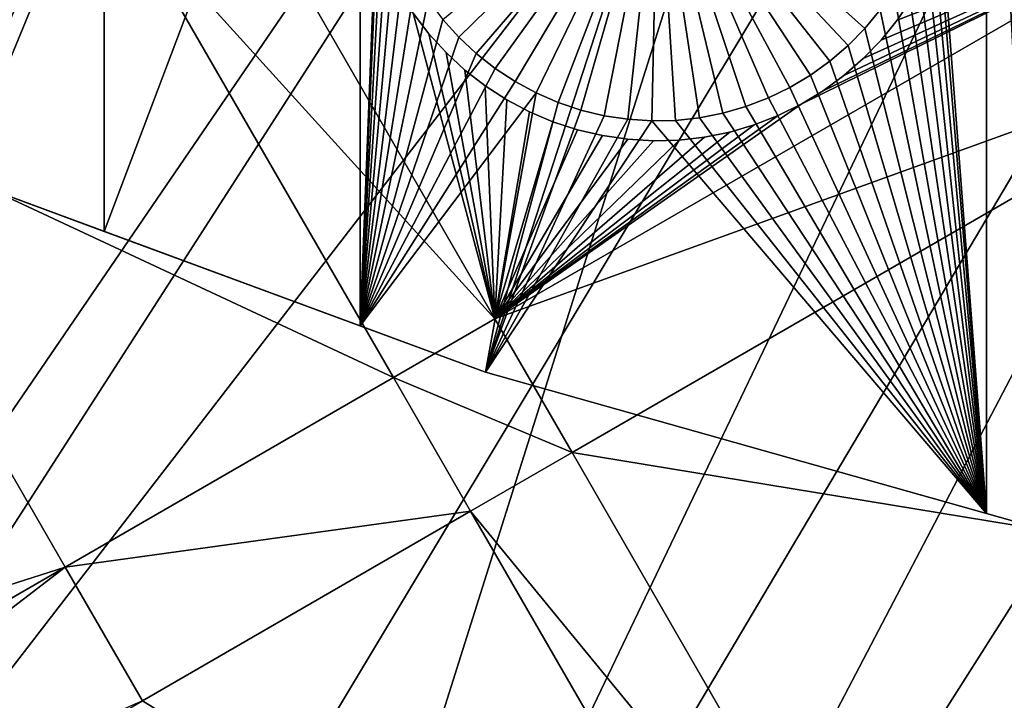
# Model space of a CAD drawing. Extents: x -110 to 227, y -530 to 77.
# Drawn here: x -34 to -22, y -512 to -503 of the extents above; entities that cross this region are included whole.
import ezdxf

# ---------------------------------------------------------------- set-up
doc = ezdxf.new("R2010")
doc.units = 0
doc.header["$MEASUREMENT"] = 0
for name, color, linetype in [('L25', 7, 'Continuous'), ('L26', 7, 'Continuous'), ('L27', 7, 'Continuous')]:
    doc.layers.add(name, color=color, linetype=linetype)

msp = doc.modelspace()

# ---------------------------------------------------------------- linework, layer by layer
at = {"layer": 'L25', "color": 250}
for points in [[(0, -420, 1018.7), (-65.08166, -506.4385, 1018.7), (-72.17771, -500.6078, 1018.7)], [(0, -420, 1018.7), (-57.51671, -511.6464, 1018.7), (-65.08166, -506.4385, 1018.7)], [(-49.53735, -516.194, 1018.7), (-57.51671, -511.6464, 1018.7), (0, -420, 1018.7)], [(0, -420, 1018.7), (-41.20107, -520.0486, 1018.7), (-49.53735, -516.194, 1018.7)], [(0, -420, 1018.7), (-32.56793, -523.1822, 1018.7), (-41.20107, -520.0486, 1018.7)], [(-23.70014, -525.5725, 1018.7), (-32.56793, -523.1822, 1018.7), (0, -420, 1018.7)], [(0, -420, 1018.7), (-14.66159, -527.2021, 1018.7), (-23.70014, -525.5725, 1018.7)], [(-65.06716, -506.4201, 1021.7), (-32.86517, -478.4835, 1024.4), (-36.24078, -476.4539, 1024.4)], [(-64.32963, -506.9997, 1021.7), (-32.86517, -478.4835, 1024.4), (-65.06716, -506.4201, 1021.7)], [(-64.32963, -506.9997, 1021.7), (-29.37627, -480.3115, 1024.4), (-32.86517, -478.4835, 1024.4)], [(-59.11295, -510.6251, 1021.7), (-29.37627, -480.3115, 1024.4), (-64.32963, -506.9997, 1021.7)], [(-57.49635, -511.6131, 1021.7), (-29.37627, -480.3115, 1024.4), (-59.11295, -510.6251, 1021.7)], [(-57.49635, -511.6131, 1021.7), (-25.7861, -481.9315, 1024.4), (-29.37627, -480.3115, 1024.4)], [(-53.69249, -513.9381, 1021.7), (-25.7861, -481.9315, 1024.4), (-57.49635, -511.6131, 1021.7)], [(-49.52064, -516.1627, 1021.7), (-25.7861, -481.9315, 1024.4), (-53.69249, -513.9381, 1021.7)], [(-49.52064, -516.1627, 1021.7), (-22.10704, -483.3381, 1024.4), (-25.7861, -481.9315, 1024.4)], [(-48.08695, -516.9272, 1021.7), (-22.10704, -483.3381, 1024.4), (-49.52064, -516.1627, 1021.7)], [(-48.08695, -516.9272, 1021.7), (-18.35177, -484.5263, 1024.4), (-22.10704, -483.3381, 1024.4)], [(-42.31564, -519.5823, 1021.7), (-18.35177, -484.5263, 1024.4), (-48.08695, -516.9272, 1021.7)], [(-41.19061, -520.0218, 1021.7), (-18.35177, -484.5263, 1024.4), (-42.31564, -519.5823, 1021.7)], [(-41.19061, -520.0218, 1021.7), (-14.53324, -485.4921, 1024.4), (-18.35177, -484.5263, 1024.4)], [(-36.39846, -521.894, 1021.7), (-14.53324, -485.4921, 1024.4), (-41.19061, -520.0218, 1021.7)], [(-32.5546, -523.1411, 1021.7), (-14.53324, -485.4921, 1024.4), (-36.39846, -521.894, 1021.7)], [(-32.5546, -523.1411, 1021.7), (-10.66462, -486.2322, 1024.4), (-14.53324, -485.4921, 1024.4)], [(-30.35581, -523.8546, 1021.7), (-10.66462, -486.2322, 1024.4), (-32.5546, -523.1411, 1021.7)], [(-30.35581, -523.8546, 1021.7), (-6.75923, -486.7439, 1024.4), (-10.66462, -486.2322, 1024.4)], [(-24.20851, -525.457, 1021.7), (-6.75923, -486.7439, 1024.4), (-30.35581, -523.8546, 1021.7)], [(-23.6974, -525.5587, 1021.7), (-6.75923, -486.7439, 1024.4), (-24.20851, -525.457, 1021.7)], [(-23.6974, -525.5587, 1021.7), (-2.830541, -487.0255, 1024.4), (-6.75923, -486.7439, 1024.4)], [(-17.97776, -526.696, 1021.7), (-2.830541, -487.0255, 1024.4), (-23.6974, -525.5587, 1021.7)]]:
    msp.add_3dface(points, dxfattribs=at)
at = {"layer": 'L26', "color": 250}
for points in [[(0, -420, 1009.7), (-41.76713, -501.9726, 1009.7), (-35.20688, -504.9969, 1009.7)], [(-35.20688, -504.9969, 1009.7), (-28.42956, -507.4972, 1009.7), (0, -420, 1009.7)], [(0, -420, 1009.7), (-28.42956, -507.4972, 1009.7), (-21.47697, -509.458, 1009.7)], [(-33.22402, -497.226, 1007.2), (-35.20688, -504.9969, 1007.2), (-38.125, -497.226, 1007.2)], [(-33.22402, -505.7284, 1007.2), (-35.20688, -504.9969, 1007.2), (-33.22402, -497.226, 1007.2)], [(-30.00822, -506.9148, 1007.2), (-33.22402, -505.7284, 1007.2), (-30.00822, -497.226, 1007.2)], [(-30.00822, -497.226, 1007.2), (-33.22402, -505.7284, 1007.2), (-33.22402, -497.226, 1007.2)], [(-30.00822, -497.226, 1007.2), (-29.76644, -500.8398, 1007.2), (-30.00822, -506.9148, 1007.2)], [(-22.13322, -509.2729, 1007.2), (-22.76969, -500.9904, 1007.2), (-22.13322, -497.226, 1007.2)], [(-21.47697, -509.458, 1007.2), (-22.13322, -509.2729, 1007.2), (-22.13322, -497.226, 1007.2)], [(-20.36014, -497.226, 1007.2), (-21.47697, -509.458, 1007.2), (-22.13322, -497.226, 1007.2)], [(-30.00822, -506.9148, 1007.2), (-29.76644, -500.8398, 1007.2), (-29.75349, -501.1407, 1007.2)], [(-28.7678, -503.2879, 1004.2), (-28.96899, -503.0638, 1004.2), (-26.26644, -500.8398, 1004.2)], [(-26.26644, -500.8398, 1004.2), (-28.54809, -503.4938, 1004.2), (-28.7678, -503.2879, 1004.2)], [(-26.26644, -500.8398, 1004.2), (-28.31149, -503.6802, 1004.2), (-28.54809, -503.4938, 1004.2)], [(-28.05975, -503.8455, 1004.2), (-28.31149, -503.6802, 1004.2), (-26.26644, -500.8398, 1004.2)], [(-26.26644, -500.8398, 1004.2), (-27.79472, -503.9885, 1004.2), (-28.05975, -503.8455, 1004.2)], [(-26.26644, -500.8398, 1004.2), (-27.51839, -504.1083, 1004.2), (-27.79472, -503.9885, 1004.2)], [(-27.23278, -504.2037, 1004.2), (-27.51839, -504.1083, 1004.2), (-26.26644, -500.8398, 1004.2)], [(-26.26644, -500.8398, 1004.2), (-26.94003, -504.2744, 1004.2), (-27.23278, -504.2037, 1004.2)], [(-26.26644, -500.8398, 1004.2), (-26.64228, -504.3195, 1004.2), (-26.94003, -504.2744, 1004.2)], [(-26.34175, -504.339, 1004.2), (-26.64228, -504.3195, 1004.2), (-26.26644, -500.8398, 1004.2)], [(-26.26644, -500.8398, 1004.2), (-26.04067, -504.3325, 1004.2), (-26.34175, -504.339, 1004.2)], [(-25.44572, -504.2422, 1004.2), (-25.74125, -504.3002, 1004.2), (-26.26644, -500.8398, 1004.2)], [(-26.26644, -500.8398, 1004.2), (-25.74125, -504.3002, 1004.2), (-26.04067, -504.3325, 1004.2)], [(-24.60412, -503.9198, 1004.2), (-24.87504, -504.0513, 1004.2), (-26.26644, -500.8398, 1004.2)], [(-26.26644, -500.8398, 1004.2), (-24.87504, -504.0513, 1004.2), (-25.15627, -504.1591, 1004.2)], [(-26.26644, -500.8398, 1004.2), (-25.15627, -504.1591, 1004.2), (-25.44572, -504.2422, 1004.2)], [(-23.87273, -503.3932, 1004.2), (-24.1011, -503.5896, 1004.2), (-26.26644, -500.8398, 1004.2)], [(-26.26644, -500.8398, 1004.2), (-24.1011, -503.5896, 1004.2), (-24.34549, -503.7655, 1004.2)], [(-26.26644, -500.8398, 1004.2), (-24.34549, -503.7655, 1004.2), (-24.60412, -503.9198, 1004.2)], [(-26.26644, -500.8398, 1004.2), (-23.47072, -502.9455, 1004.2), (-23.66208, -503.178, 1004.2)], [(-26.26644, -500.8398, 1004.2), (-23.66208, -503.178, 1004.2), (-23.87273, -503.3932, 1004.2)], [(-22.13322, -509.2729, 1007.2), (-22.79557, -501.2904, 1007.2), (-22.76969, -500.9904, 1007.2)], [(-30.00822, -506.9148, 1007.2), (-29.75349, -501.1407, 1007.2), (-29.71471, -501.4393, 1007.2)], [(-22.84716, -501.5872, 1007.2), (-22.79557, -501.2904, 1007.2), (-22.13322, -509.2729, 1007.2)], [(-29.71471, -501.4393, 1007.2), (-29.65041, -501.7335, 1007.2), (-30.00822, -506.9148, 1007.2)], [(-22.84716, -501.5872, 1007.2), (-22.13322, -509.2729, 1007.2), (-22.92406, -501.8783, 1007.2)], [(-30.00822, -506.9148, 1007.2), (-29.65041, -501.7335, 1007.2), (-29.56106, -502.0211, 1007.2)], [(-22.92406, -501.8783, 1007.2), (-22.13322, -509.2729, 1007.2), (-23.02571, -502.1618, 1007.2)], [(-30.00822, -506.9148, 1007.2), (-29.56106, -502.0211, 1007.2), (-29.44731, -502.3, 1007.2)], [(-22.13322, -509.2729, 1007.2), (-23.15135, -502.4354, 1007.2), (-23.02571, -502.1618, 1007.2)], [(-29.44731, -502.3, 1007.2), (-29.31001, -502.568, 1007.2), (-30.00822, -506.9148, 1007.2)], [(-22.13322, -509.2729, 1007.2), (-23.30005, -502.6973, 1007.2), (-23.15135, -502.4354, 1007.2)], [(-30.00822, -506.9148, 1007.2), (-29.31001, -502.568, 1007.2), (-29.15017, -502.8232, 1007.2)], [(-23.47072, -502.9455, 1007.2), (-23.30005, -502.6973, 1007.2), (-22.13322, -509.2729, 1007.2)], [(-30.00822, -506.9148, 1007.2), (-29.15017, -502.8232, 1007.2), (-28.96899, -503.0638, 1007.2)], [(-22.13322, -509.2729, 1007.2), (-23.66208, -503.178, 1007.2), (-23.47072, -502.9455, 1007.2)], [(-23.66208, -503.178, 1007.2), (-23.66208, -503.178, 1004.2), (-23.47072, -502.9455, 1004.2)], [(-23.66208, -503.178, 1007.2), (-23.47072, -502.9455, 1004.2), (-23.47072, -502.9455, 1007.2)], [(-28.96899, -503.0638, 1007.2), (-28.7678, -503.2879, 1007.2), (-30.00822, -506.9148, 1007.2)], [(-28.96899, -503.0638, 1007.2), (-28.96899, -503.0638, 1004.2), (-28.7678, -503.2879, 1004.2)], [(-28.96899, -503.0638, 1007.2), (-28.7678, -503.2879, 1004.2), (-28.7678, -503.2879, 1007.2)], [(-22.13322, -509.2729, 1007.2), (-23.87273, -503.3932, 1007.2), (-23.66208, -503.178, 1007.2)], [(-23.87273, -503.3932, 1007.2), (-23.87273, -503.3932, 1004.2), (-23.66208, -503.178, 1004.2)], [(-23.87273, -503.3932, 1007.2), (-23.66208, -503.178, 1004.2), (-23.66208, -503.178, 1007.2)], [(-30.00822, -506.9148, 1007.2), (-28.7678, -503.2879, 1007.2), (-28.54809, -503.4938, 1007.2)], [(-28.7678, -503.2879, 1007.2), (-28.7678, -503.2879, 1004.2), (-28.54809, -503.4938, 1004.2)], [(-28.7678, -503.2879, 1007.2), (-28.54809, -503.4938, 1004.2), (-28.54809, -503.4938, 1007.2)], [(-24.1011, -503.5896, 1007.2), (-23.87273, -503.3932, 1007.2), (-22.13322, -509.2729, 1007.2)], [(-24.1011, -503.5896, 1007.2), (-24.1011, -503.5896, 1004.2), (-23.87273, -503.3932, 1004.2)], [(-24.1011, -503.5896, 1007.2), (-23.87273, -503.3932, 1004.2), (-23.87273, -503.3932, 1007.2)], [(-30.00822, -506.9148, 1007.2), (-28.54809, -503.4938, 1007.2), (-28.31149, -503.6802, 1007.2)], [(-28.54809, -503.4938, 1007.2), (-28.54809, -503.4938, 1004.2), (-28.31149, -503.6802, 1004.2)], [(-28.54809, -503.4938, 1007.2), (-28.31149, -503.6802, 1004.2), (-28.31149, -503.6802, 1007.2)], [(-24.34549, -503.7655, 1007.2), (-24.1011, -503.5896, 1007.2), (-22.13322, -509.2729, 1007.2)], [(-24.34549, -503.7655, 1007.2), (-24.34549, -503.7655, 1004.2), (-24.1011, -503.5896, 1004.2)], [(-24.34549, -503.7655, 1007.2), (-24.1011, -503.5896, 1004.2), (-24.1011, -503.5896, 1007.2)], [(-28.31149, -503.6802, 1007.2), (-28.05975, -503.8455, 1007.2), (-30.00822, -506.9148, 1007.2)], [(-28.31149, -503.6802, 1007.2), (-28.31149, -503.6802, 1004.2), (-28.05975, -503.8455, 1004.2)], [(-28.31149, -503.6802, 1007.2), (-28.05975, -503.8455, 1004.2), (-28.05975, -503.8455, 1007.2)], [(-22.13322, -509.2729, 1007.2), (-24.60412, -503.9198, 1007.2), (-24.34549, -503.7655, 1007.2)], [(-24.60412, -503.9198, 1007.2), (-24.60412, -503.9198, 1004.2), (-24.34549, -503.7655, 1004.2)], [(-24.60412, -503.9198, 1007.2), (-24.34549, -503.7655, 1004.2), (-24.34549, -503.7655, 1007.2)], [(-30.00822, -506.9148, 1007.2), (-28.05975, -503.8455, 1007.2), (-27.79472, -503.9885, 1007.2)], [(-28.05975, -503.8455, 1007.2), (-28.05975, -503.8455, 1004.2), (-27.79472, -503.9885, 1004.2)], [(-28.05975, -503.8455, 1007.2), (-27.79472, -503.9885, 1004.2), (-27.79472, -503.9885, 1007.2)], [(-22.13322, -509.2729, 1007.2), (-24.87504, -504.0513, 1007.2), (-24.60412, -503.9198, 1007.2)], [(-24.87504, -504.0513, 1007.2), (-24.87504, -504.0513, 1004.2), (-24.60412, -503.9198, 1004.2)], [(-24.87504, -504.0513, 1007.2), (-24.60412, -503.9198, 1004.2), (-24.60412, -503.9198, 1007.2)], [(-30.00822, -506.9148, 1007.2), (-27.79472, -503.9885, 1007.2), (-28.42956, -507.4972, 1007.2)], [(-28.42956, -507.4972, 1007.2), (-27.79472, -503.9885, 1007.2), (-27.51839, -504.1083, 1007.2)], [(-27.79472, -503.9885, 1007.2), (-27.79472, -503.9885, 1004.2), (-27.51839, -504.1083, 1004.2)], [(-27.79472, -503.9885, 1007.2), (-27.51839, -504.1083, 1004.2), (-27.51839, -504.1083, 1007.2)], [(-28.42956, -507.4972, 1007.2), (-27.51839, -504.1083, 1007.2), (-27.23278, -504.2037, 1007.2)], [(-27.51839, -504.1083, 1007.2), (-27.51839, -504.1083, 1004.2), (-27.23278, -504.2037, 1004.2)], [(-27.51839, -504.1083, 1007.2), (-27.23278, -504.2037, 1004.2), (-27.23278, -504.2037, 1007.2)], [(-22.13322, -509.2729, 1007.2), (-25.44572, -504.2422, 1007.2), (-25.15627, -504.1591, 1007.2)], [(-25.44572, -504.2422, 1007.2), (-25.44572, -504.2422, 1004.2), (-25.15627, -504.1591, 1004.2)], [(-25.44572, -504.2422, 1007.2), (-25.15627, -504.1591, 1004.2), (-25.15627, -504.1591, 1007.2)], [(-25.15627, -504.1591, 1007.2), (-24.87504, -504.0513, 1007.2), (-22.13322, -509.2729, 1007.2)], [(-25.15627, -504.1591, 1007.2), (-25.15627, -504.1591, 1004.2), (-24.87504, -504.0513, 1004.2)], [(-25.15627, -504.1591, 1007.2), (-24.87504, -504.0513, 1004.2), (-24.87504, -504.0513, 1007.2)], [(-27.23278, -504.2037, 1007.2), (-26.94003, -504.2744, 1007.2), (-28.42956, -507.4972, 1007.2)], [(-26.94003, -504.2744, 1007.2), (-26.64228, -504.3195, 1007.2), (-28.42956, -507.4972, 1007.2)], [(-27.23278, -504.2037, 1007.2), (-27.23278, -504.2037, 1004.2), (-26.94003, -504.2744, 1004.2)], [(-27.23278, -504.2037, 1007.2), (-26.94003, -504.2744, 1004.2), (-26.94003, -504.2744, 1007.2)], [(-26.94003, -504.2744, 1007.2), (-26.94003, -504.2744, 1004.2), (-26.64228, -504.3195, 1004.2)], [(-26.94003, -504.2744, 1007.2), (-26.64228, -504.3195, 1004.2), (-26.64228, -504.3195, 1007.2)], [(-22.13322, -509.2729, 1007.2), (-25.74125, -504.3002, 1007.2), (-25.44572, -504.2422, 1007.2)], [(-25.74125, -504.3002, 1007.2), (-25.74125, -504.3002, 1004.2), (-25.44572, -504.2422, 1004.2)], [(-25.74125, -504.3002, 1007.2), (-25.44572, -504.2422, 1004.2), (-25.44572, -504.2422, 1007.2)], [(-28.42956, -507.4972, 1007.2), (-26.64228, -504.3195, 1007.2), (-26.34175, -504.339, 1007.2)], [(-28.42956, -507.4972, 1007.2), (-26.34175, -504.339, 1007.2), (-22.13322, -509.2729, 1007.2)], [(-26.64228, -504.3195, 1007.2), (-26.64228, -504.3195, 1004.2), (-26.34175, -504.339, 1004.2)], [(-26.64228, -504.3195, 1007.2), (-26.34175, -504.339, 1004.2), (-26.34175, -504.339, 1007.2)], [(-22.13322, -509.2729, 1007.2), (-26.34175, -504.339, 1007.2), (-26.04067, -504.3325, 1007.2)], [(-26.34175, -504.339, 1007.2), (-26.34175, -504.339, 1004.2), (-26.04067, -504.3325, 1004.2)], [(-26.34175, -504.339, 1007.2), (-26.04067, -504.3325, 1004.2), (-26.04067, -504.3325, 1007.2)], [(-26.04067, -504.3325, 1007.2), (-25.74125, -504.3002, 1007.2), (-22.13322, -509.2729, 1007.2)], [(-26.04067, -504.3325, 1007.2), (-26.04067, -504.3325, 1004.2), (-25.74125, -504.3002, 1004.2)], [(-26.04067, -504.3325, 1007.2), (-25.74125, -504.3002, 1004.2), (-25.74125, -504.3002, 1007.2)], [(-35.20688, -504.9969, 1009.7), (-35.20688, -504.9969, 1007.2), (-33.22402, -505.7284, 1007.2)], [(-35.20688, -504.9969, 1009.7), (-33.22402, -505.7284, 1007.2), (-28.42956, -507.4972, 1009.7)], [(-28.42956, -507.4972, 1009.7), (-33.22402, -505.7284, 1007.2), (-30.00822, -506.9148, 1007.2)], [(-30.00822, -506.9148, 1007.2), (-28.42956, -507.4972, 1007.2), (-28.42956, -507.4972, 1009.7)], [(-28.42956, -507.4972, 1009.7), (-28.42956, -507.4972, 1007.2), (-22.13322, -509.2729, 1007.2)], [(-28.42956, -507.4972, 1009.7), (-22.13322, -509.2729, 1007.2), (-21.47697, -509.458, 1009.7)], [(-21.47697, -509.458, 1007.2), (-21.47697, -509.458, 1009.7), (-22.13322, -509.2729, 1007.2)]]:
    msp.add_3dface(points, dxfattribs=at)
at = {"layer": 'L27', "color": 7}
for points in [[(-32.99325, -501.6662, 1006.2), (-31.71809, -500.93, 1006.2), (-28.31324, -506.8273, 1006.2)], [(-32.99325, -501.6662, 1007.2), (-28.31324, -506.8273, 1007.2), (-31.71809, -500.93, 1007.2)], [(-31.71809, -500.93, 1006.2), (-29.34083, -502.987, 1006.2), (-28.31324, -506.8273, 1006.2)], [(-28.31324, -506.8273, 1007.2), (-29.34083, -502.987, 1007.2), (-31.71809, -500.93, 1007.2)], [(-38.67944, -501.345, 1006.2), (-32.99325, -501.6662, 1006.2), (-37.11884, -504.0481, 1006.2)], [(-37.11884, -504.0481, 1007.2), (-32.99325, -501.6662, 1007.2), (-38.67944, -501.345, 1007.2)], [(-24.46175, -504.127, 1006.2), (-18.89813, -501.3915, 1006.2), (-28.31324, -506.8273, 1006.2)], [(-18.89813, -501.3915, 1006.2), (-17.92797, -503.0718, 1006.2), (-28.31324, -506.8273, 1006.2)], [(-18.89813, -501.3915, 1007.2), (-24.46175, -504.127, 1007.2), (-28.31324, -506.8273, 1007.2)], [(-18.89813, -501.3915, 1007.2), (-28.31324, -506.8273, 1007.2), (-17.92797, -503.0718, 1007.2)], [(-24.18585, -503.9597, 1006.2), (-18.89813, -501.3915, 1006.2), (-24.46175, -504.127, 1006.2)], [(-24.18585, -503.9597, 1007.2), (-24.46175, -504.127, 1007.2), (-18.89813, -501.3915, 1007.2)], [(-24.18585, -503.9597, 1006.2), (-23.92535, -503.7693, 1006.2), (-18.89813, -501.3915, 1006.2)], [(-18.89813, -501.3915, 1007.2), (-23.92535, -503.7693, 1007.2), (-24.18585, -503.9597, 1007.2)], [(-18.89813, -501.3915, 1006.2), (-23.92535, -503.7693, 1006.2), (-23.68219, -503.5572, 1006.2)], [(-23.68219, -503.5572, 1007.2), (-23.92535, -503.7693, 1007.2), (-18.89813, -501.3915, 1007.2)], [(-18.89813, -501.3915, 1006.2), (-23.68219, -503.5572, 1006.2), (-23.45816, -503.325, 1006.2)], [(-18.89813, -501.3915, 1007.2), (-23.45816, -503.325, 1007.2), (-23.68219, -503.5572, 1007.2)], [(-23.45816, -503.325, 1006.2), (-23.25492, -503.0743, 1006.2), (-18.89813, -501.3915, 1006.2)], [(-18.89813, -501.3915, 1007.2), (-23.25492, -503.0743, 1007.2), (-23.45816, -503.325, 1007.2)], [(-18.89813, -501.3915, 1006.2), (-23.25492, -503.0743, 1006.2), (-23.07397, -502.8072, 1006.2)], [(-23.07397, -502.8072, 1007.2), (-23.25492, -503.0743, 1007.2), (-18.89813, -501.3915, 1007.2)], [(-37.11884, -504.0481, 1006.2), (-32.99325, -501.6662, 1006.2), (-29.5884, -507.5635, 1006.2)], [(-37.11884, -504.0481, 1007.2), (-29.5884, -507.5635, 1007.2), (-32.99325, -501.6662, 1007.2)], [(-32.99325, -501.6662, 1006.2), (-28.31324, -506.8273, 1006.2), (-29.5884, -507.5635, 1006.2)], [(-29.5884, -507.5635, 1007.2), (-28.31324, -506.8273, 1007.2), (-32.99325, -501.6662, 1007.2)], [(-23.25492, -503.0743, 1006.2), (-23.25492, -503.0743, 1007.2), (-23.07397, -502.8072, 1006.2)], [(-23.07397, -502.8072, 1006.2), (-23.25492, -503.0743, 1007.2), (-23.07397, -502.8072, 1007.2)], [(-29.34083, -502.987, 1006.2), (-29.14486, -503.2434, 1006.2), (-28.31324, -506.8273, 1006.2)], [(-28.31324, -506.8273, 1007.2), (-29.14486, -503.2434, 1007.2), (-29.34083, -502.987, 1007.2)], [(-29.34083, -502.987, 1006.2), (-29.34083, -502.987, 1007.2), (-29.14486, -503.2434, 1006.2)], [(-29.14486, -503.2434, 1006.2), (-29.34083, -502.987, 1007.2), (-29.14486, -503.2434, 1007.2)], [(-28.31324, -506.8273, 1006.2), (-17.92797, -503.0718, 1006.2), (-27.34309, -508.5077, 1006.2)], [(-17.92797, -503.0718, 1007.2), (-28.31324, -506.8273, 1007.2), (-27.34309, -508.5077, 1007.2)], [(-27.34309, -508.5077, 1006.2), (-17.92797, -503.0718, 1006.2), (-13.47554, -510.7837, 1006.2)], [(-17.92797, -503.0718, 1007.2), (-27.34309, -508.5077, 1007.2), (-13.47554, -510.7837, 1007.2)], [(-23.45816, -503.325, 1006.2), (-23.45816, -503.325, 1007.2), (-23.25492, -503.0743, 1006.2)], [(-23.25492, -503.0743, 1006.2), (-23.45816, -503.325, 1007.2), (-23.25492, -503.0743, 1007.2)], [(-28.31324, -506.8273, 1006.2), (-29.14486, -503.2434, 1006.2), (-28.92759, -503.4819, 1006.2)], [(-28.92759, -503.4819, 1007.2), (-29.14486, -503.2434, 1007.2), (-28.31324, -506.8273, 1007.2)], [(-29.14486, -503.2434, 1006.2), (-29.14486, -503.2434, 1007.2), (-28.92759, -503.4819, 1006.2)], [(-28.92759, -503.4819, 1006.2), (-29.14486, -503.2434, 1007.2), (-28.92759, -503.4819, 1007.2)], [(-23.68219, -503.5572, 1006.2), (-23.68219, -503.5572, 1007.2), (-23.45816, -503.325, 1006.2)], [(-23.45816, -503.325, 1006.2), (-23.68219, -503.5572, 1007.2), (-23.45816, -503.325, 1007.2)], [(-28.31324, -506.8273, 1006.2), (-28.92759, -503.4819, 1006.2), (-28.6906, -503.7009, 1006.2)], [(-28.31324, -506.8273, 1007.2), (-28.6906, -503.7009, 1007.2), (-28.92759, -503.4819, 1007.2)], [(-28.92759, -503.4819, 1006.2), (-28.92759, -503.4819, 1007.2), (-28.6906, -503.7009, 1006.2)], [(-28.6906, -503.7009, 1006.2), (-28.92759, -503.4819, 1007.2), (-28.6906, -503.7009, 1007.2)], [(-23.92535, -503.7693, 1006.2), (-23.92535, -503.7693, 1007.2), (-23.68219, -503.5572, 1006.2)], [(-23.68219, -503.5572, 1006.2), (-23.92535, -503.7693, 1007.2), (-23.68219, -503.5572, 1007.2)], [(-28.6906, -503.7009, 1006.2), (-28.43568, -503.8987, 1006.2), (-28.31324, -506.8273, 1006.2)], [(-28.31324, -506.8273, 1007.2), (-28.43568, -503.8987, 1007.2), (-28.6906, -503.7009, 1007.2)], [(-28.6906, -503.7009, 1006.2), (-28.6906, -503.7009, 1007.2), (-28.43568, -503.8987, 1006.2)], [(-28.43568, -503.8987, 1006.2), (-28.6906, -503.7009, 1007.2), (-28.43568, -503.8987, 1007.2)], [(-24.18585, -503.9597, 1006.2), (-24.18585, -503.9597, 1007.2), (-23.92535, -503.7693, 1006.2)], [(-23.92535, -503.7693, 1006.2), (-24.18585, -503.9597, 1007.2), (-23.92535, -503.7693, 1007.2)], [(-28.31324, -506.8273, 1006.2), (-28.43568, -503.8987, 1006.2), (-28.16469, -504.0739, 1006.2)], [(-28.16469, -504.0739, 1007.2), (-28.43568, -503.8987, 1007.2), (-28.31324, -506.8273, 1007.2)], [(-28.43568, -503.8987, 1006.2), (-28.43568, -503.8987, 1007.2), (-28.16469, -504.0739, 1006.2)], [(-28.16469, -504.0739, 1006.2), (-28.43568, -503.8987, 1007.2), (-28.16469, -504.0739, 1007.2)], [(-24.46175, -504.127, 1006.2), (-24.46175, -504.127, 1007.2), (-24.18585, -503.9597, 1006.2)], [(-24.18585, -503.9597, 1006.2), (-24.46175, -504.127, 1007.2), (-24.18585, -503.9597, 1007.2)], [(-52.0103, -515.7911, 1007.2), (-33.714, -509.9455, 1007.2), (-37.11884, -504.0481, 1007.2)], [(-33.714, -509.9455, 1006.2), (-48.64398, -518.5653, 1006.2), (-37.11884, -504.0481, 1006.2)], [(-37.11884, -504.0481, 1006.2), (-29.5884, -507.5635, 1006.2), (-33.714, -509.9455, 1006.2)], [(-33.714, -509.9455, 1007.2), (-29.5884, -507.5635, 1007.2), (-37.11884, -504.0481, 1007.2)], [(-28.31324, -506.8273, 1006.2), (-28.16469, -504.0739, 1006.2), (-27.87965, -504.2251, 1006.2)], [(-28.31324, -506.8273, 1007.2), (-27.87965, -504.2251, 1007.2), (-28.16469, -504.0739, 1007.2)], [(-24.46175, -504.127, 1006.2), (-28.31324, -506.8273, 1006.2), (-24.75102, -504.27, 1006.2)], [(-24.75102, -504.27, 1007.2), (-28.31324, -506.8273, 1007.2), (-24.46175, -504.127, 1007.2)], [(-28.16469, -504.0739, 1006.2), (-28.16469, -504.0739, 1007.2), (-27.87965, -504.2251, 1006.2)], [(-27.87965, -504.2251, 1006.2), (-28.16469, -504.0739, 1007.2), (-27.87965, -504.2251, 1007.2)], [(-24.75102, -504.27, 1006.2), (-24.75102, -504.27, 1007.2), (-24.46175, -504.127, 1006.2)], [(-24.46175, -504.127, 1006.2), (-24.75102, -504.27, 1007.2), (-24.46175, -504.127, 1007.2)], [(-27.87965, -504.2251, 1006.2), (-27.58266, -504.3512, 1006.2), (-28.31324, -506.8273, 1006.2)], [(-28.31324, -506.8273, 1007.2), (-27.58266, -504.3512, 1007.2), (-27.87965, -504.2251, 1007.2)], [(-24.75102, -504.27, 1006.2), (-28.31324, -506.8273, 1006.2), (-25.0515, -504.3876, 1006.2)], [(-25.0515, -504.3876, 1007.2), (-28.31324, -506.8273, 1007.2), (-24.75102, -504.27, 1007.2)], [(-27.87965, -504.2251, 1006.2), (-27.87965, -504.2251, 1007.2), (-27.58266, -504.3512, 1006.2)], [(-27.58266, -504.3512, 1006.2), (-27.87965, -504.2251, 1007.2), (-27.58266, -504.3512, 1007.2)], [(-25.0515, -504.3876, 1006.2), (-25.0515, -504.3876, 1007.2), (-24.75102, -504.27, 1006.2)], [(-24.75102, -504.27, 1006.2), (-25.0515, -504.3876, 1007.2), (-24.75102, -504.27, 1007.2)], [(-28.31324, -506.8273, 1006.2), (-27.58266, -504.3512, 1006.2), (-27.27593, -504.4514, 1006.2)], [(-27.27593, -504.4514, 1007.2), (-27.58266, -504.3512, 1007.2), (-28.31324, -506.8273, 1007.2)], [(-28.31324, -506.8273, 1006.2), (-25.36098, -504.4789, 1006.2), (-25.0515, -504.3876, 1006.2)], [(-25.0515, -504.3876, 1007.2), (-25.36098, -504.4789, 1007.2), (-28.31324, -506.8273, 1007.2)], [(-27.58266, -504.3512, 1006.2), (-27.58266, -504.3512, 1007.2), (-27.27593, -504.4514, 1006.2)], [(-27.27593, -504.4514, 1006.2), (-27.58266, -504.3512, 1007.2), (-27.27593, -504.4514, 1007.2)], [(-25.36098, -504.4789, 1006.2), (-25.36098, -504.4789, 1007.2), (-25.0515, -504.3876, 1006.2)], [(-25.0515, -504.3876, 1006.2), (-25.36098, -504.4789, 1007.2), (-25.0515, -504.3876, 1007.2)], [(-28.31324, -506.8273, 1006.2), (-27.27593, -504.4514, 1006.2), (-26.96172, -504.5248, 1006.2)], [(-28.31324, -506.8273, 1007.2), (-26.96172, -504.5248, 1007.2), (-27.27593, -504.4514, 1007.2)], [(-25.67716, -504.5432, 1006.2), (-25.36098, -504.4789, 1006.2), (-28.31324, -506.8273, 1006.2)], [(-28.31324, -506.8273, 1007.2), (-25.36098, -504.4789, 1007.2), (-25.67716, -504.5432, 1007.2)], [(-28.31324, -506.8273, 1006.2), (-26.96172, -504.5248, 1006.2), (-26.64237, -504.5709, 1006.2)], [(-28.31324, -506.8273, 1007.2), (-26.64237, -504.5709, 1007.2), (-26.96172, -504.5248, 1007.2)], [(-27.27593, -504.4514, 1006.2), (-27.27593, -504.4514, 1007.2), (-26.96172, -504.5248, 1006.2)], [(-26.96172, -504.5248, 1006.2), (-27.27593, -504.4514, 1007.2), (-26.96172, -504.5248, 1007.2)], [(-26.96172, -504.5248, 1006.2), (-26.96172, -504.5248, 1007.2), (-26.64237, -504.5709, 1006.2)], [(-26.64237, -504.5709, 1006.2), (-26.96172, -504.5248, 1007.2), (-26.64237, -504.5709, 1007.2)], [(-25.67716, -504.5432, 1006.2), (-25.67716, -504.5432, 1007.2), (-25.36098, -504.4789, 1006.2)], [(-25.36098, -504.4789, 1006.2), (-25.67716, -504.5432, 1007.2), (-25.36098, -504.4789, 1007.2)], [(-28.31324, -506.8273, 1006.2), (-25.99771, -504.5801, 1006.2), (-25.67716, -504.5432, 1006.2)], [(-28.31324, -506.8273, 1007.2), (-25.67716, -504.5432, 1007.2), (-25.99771, -504.5801, 1007.2)], [(-26.64237, -504.5709, 1006.2), (-26.32024, -504.5894, 1006.2), (-28.31324, -506.8273, 1006.2)], [(-28.31324, -506.8273, 1007.2), (-26.32024, -504.5894, 1007.2), (-26.64237, -504.5709, 1007.2)], [(-28.31324, -506.8273, 1006.2), (-26.32024, -504.5894, 1006.2), (-25.99771, -504.5801, 1006.2)], [(-25.99771, -504.5801, 1007.2), (-26.32024, -504.5894, 1007.2), (-28.31324, -506.8273, 1007.2)], [(-26.64237, -504.5709, 1006.2), (-26.64237, -504.5709, 1007.2), (-26.32024, -504.5894, 1006.2)], [(-26.32024, -504.5894, 1006.2), (-26.64237, -504.5709, 1007.2), (-26.32024, -504.5894, 1007.2)], [(-26.32024, -504.5894, 1006.2), (-26.32024, -504.5894, 1007.2), (-25.99771, -504.5801, 1006.2)], [(-25.99771, -504.5801, 1006.2), (-26.32024, -504.5894, 1007.2), (-25.99771, -504.5801, 1007.2)], [(-25.99771, -504.5801, 1006.2), (-25.99771, -504.5801, 1007.2), (-25.67716, -504.5432, 1006.2)], [(-25.67716, -504.5432, 1006.2), (-25.99771, -504.5801, 1007.2), (-25.67716, -504.5432, 1007.2)], [(-28.31324, -506.8273, 1006.2), (-27.34309, -508.5077, 1006.2), (-29.5884, -507.5635, 1006.2)], [(-29.5884, -507.5635, 1007.2), (-27.34309, -508.5077, 1007.2), (-28.31324, -506.8273, 1007.2)], [(-33.714, -509.9455, 1006.2), (-29.5884, -507.5635, 1006.2), (-28.61825, -509.2439, 1006.2)], [(-33.714, -509.9455, 1007.2), (-28.61825, -509.2439, 1007.2), (-29.5884, -507.5635, 1007.2)], [(-28.61825, -509.2439, 1006.2), (-29.5884, -507.5635, 1006.2), (-27.34309, -508.5077, 1006.2)], [(-28.61825, -509.2439, 1007.2), (-27.34309, -508.5077, 1007.2), (-29.5884, -507.5635, 1007.2)], [(-28.61825, -509.2439, 1006.2), (-27.34309, -508.5077, 1006.2), (-22.89065, -516.2195, 1006.2)], [(-28.61825, -509.2439, 1007.2), (-22.89065, -516.2195, 1007.2), (-27.34309, -508.5077, 1007.2)], [(-22.89065, -516.2195, 1006.2), (-27.34309, -508.5077, 1006.2), (-13.47554, -510.7837, 1006.2)], [(-13.47554, -510.7837, 1007.2), (-27.34309, -508.5077, 1007.2), (-22.89065, -516.2195, 1007.2)], [(-28.61825, -509.2439, 1006.2), (-32.74384, -511.6258, 1006.2), (-33.714, -509.9455, 1006.2)], [(-32.74384, -511.6258, 1007.2), (-28.61825, -509.2439, 1007.2), (-33.714, -509.9455, 1007.2)], [(-28.61825, -509.2439, 1006.2), (-24.16581, -516.9557, 1006.2), (-32.74384, -511.6258, 1006.2)], [(-32.74384, -511.6258, 1007.2), (-24.16581, -516.9557, 1007.2), (-28.61825, -509.2439, 1007.2)], [(-22.89065, -516.2195, 1006.2), (-24.16581, -516.9557, 1006.2), (-28.61825, -509.2439, 1006.2)], [(-24.16581, -516.9557, 1007.2), (-22.89065, -516.2195, 1007.2), (-28.61825, -509.2439, 1007.2)], [(-47.60322, -517.9644, 1007.2), (-33.714, -509.9455, 1007.2), (-52.0103, -515.7911, 1007.2)], [(-33.714, -509.9455, 1006.2), (-32.74384, -511.6258, 1006.2), (-48.64398, -518.5653, 1006.2)], [(-45.51029, -518.9965, 1007.2), (-33.714, -509.9455, 1007.2), (-47.60322, -517.9644, 1007.2)], [(-45.51029, -518.9965, 1007.2), (-32.74384, -511.6258, 1007.2), (-33.714, -509.9455, 1007.2)], [(-22.89065, -516.2195, 1006.2), (-13.47554, -510.7837, 1006.2), (-11.09367, -514.9092, 1006.2)], [(-13.47554, -510.7837, 1007.2), (-22.89065, -516.2195, 1007.2), (-11.09367, -514.9092, 1007.2)]]:
    msp.add_3dface(points, dxfattribs=at)

doc.saveas('drawing.dxf')
